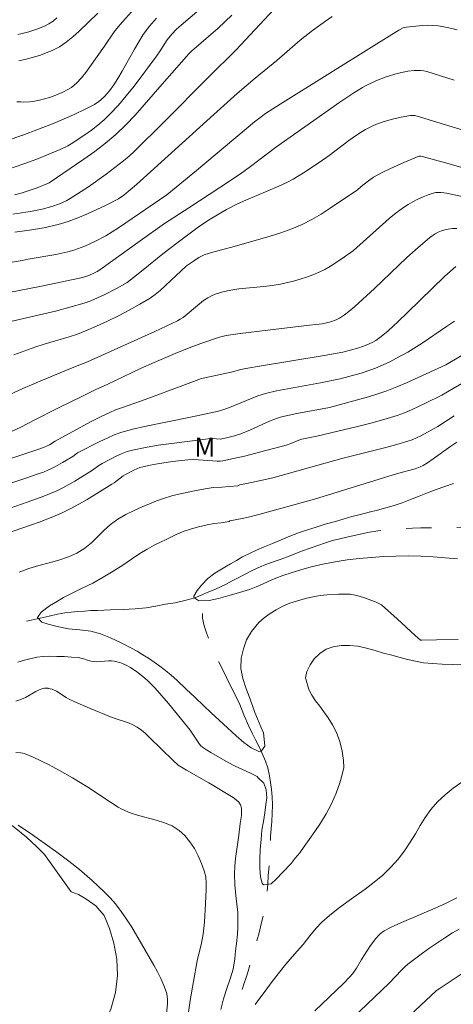
# Model space of a CAD drawing. Units: metres. Extents: x 283114 to 283630, y 1669354 to 1669919.
# Drawn here: x 283408 to 283442, y 1669565 to 1669642 of the extents above; entities that cross this region are included whole.
import ezdxf

# ---------------------------------------------------------------- set-up
doc = ezdxf.new("R2010")
doc.units = ezdxf.units.M
doc.header["$MEASUREMENT"] = 0
doc.linetypes.add('Intermitente', pattern=[48, 15, -2, 2, -2, 2, -2, 2, -2, 2, -2, 15])
for name, color, linetype, lineweight, true_color in [('Curvas_Intermediarias', 7, 'Continuous', 9, 0x783c14), ('Curvas_Mestras', 7, 'Continuous', 20, 0x783c14), ('Topon_Vegetacao', 7, 'Continuous', 9, 0x00ff33), ('Vegetacao', 7, 'Orla8', 9, 0x00ff33)]:
    doc.layers.add(name, color=color, linetype=linetype, lineweight=lineweight, true_color=true_color)
doc.layers.add('Rio_Intermitente', color=5, linetype='Intermitente', lineweight=9)
doc.styles.add('Arial', font='arial.ttf', dxfattribs={"height": 1.5})
doc.styles.get("Standard").update_dxf_attribs({"font": 'arial.ttf'})
doc.linetypes.add('Orla8', pattern='A,6,-0.5,["V",Standard,S=1,R=0,X=-0.5,Y=-1],-0.5,6,-0.5,["V",Standard,S=1,R=0,X=-0.5,Y=-1],-0.5', length=14)

msp = doc.modelspace()

# ---------------------------------------------------------------- linework, layer by layer
at = {"layer": 'Curvas_Intermediarias', "flags": 128}
for points, elevation in [([(283422.808, 1669643.423), (283420.867, 1669641.777), (283420.495, 1669641.445), (283420.116, 1669641.062), (283419.754, 1669640.606), (283419.21, 1669639.741), (283418.922, 1669639.32), (283417.149, 1669636.977), (283416.541, 1669636.21), (283415.912, 1669635.466), (283415.253, 1669634.753), (283414.792, 1669634.313), (283414.303, 1669633.9), (283413.792, 1669633.51), (283413.266, 1669633.138), (283412.198, 1669632.428), (283411.922, 1669632.262), (283411.34, 1669631.979), (283409.496, 1669631.233), (283408.545, 1669630.874), (283408.457, 1669630.845), (283407.243, 1669630.443)], 172), ([(283407.737, 1669628.418), (283408.242, 1669628.544), (283408.559, 1669628.647), (283409.505, 1669628.954), (283410.289, 1669629.267), (283410.453, 1669629.348), (283413.182, 1669631.215), (283414.054, 1669631.837), (283414.902, 1669632.487), (283415.715, 1669633.174), (283416.493, 1669633.913), (283417.235, 1669634.692), (283417.954, 1669635.498), (283419.365, 1669637.138), (283421.475, 1669639.521), (283421.684, 1669639.72), (283423.788, 1669641.525), (283424.867, 1669642.572)], 171), ([(283407.759, 1669625.459), (283408.7, 1669625.593), (283408.908, 1669625.623), (283410.046, 1669625.823), (283411.169, 1669626.078), (283411.947, 1669626.309), (283412.714, 1669626.589), (283413.47, 1669626.905), (283414.955, 1669627.603), (283415.918, 1669628.088), (283416.349, 1669628.394), (283417.355, 1669629.229), (283423.448, 1669634.745), (283425.287, 1669636.387), (283426.688, 1669637.591), (283428.395, 1669638.996), (283430.252, 1669640.581), (283431.205, 1669641.341), (283432.234, 1669642.089), (283432.759, 1669642.451)], 169), ([(283407.922, 1669635.731), (283408.232, 1669635.724), (283408.425, 1669635.72), (283408.925, 1669635.744), (283409.315, 1669635.794), (283409.705, 1669635.87), (283410.476, 1669636.085), (283410.853, 1669636.215), (283411.476, 1669636.464), (283411.975, 1669636.72), (283412.21, 1669636.871), (283412.431, 1669637.038), (283412.633, 1669637.223), (283412.999, 1669637.623), (283413.344, 1669638.047), (283413.675, 1669638.487), (283414.831, 1669640.112), (283415.579, 1669641.24), (283415.786, 1669641.506), (283416.244, 1669642.043), (283417.189, 1669643.093)], 174), ([(283404.661, 1669622.648), (283408.327, 1669623.253), (283408.804, 1669623.337), (283410.984, 1669623.72), (283411.932, 1669623.925), (283412.396, 1669624.058), (283413.261, 1669624.373), (283414.106, 1669624.753), (283414.922, 1669625.184), (283415.43, 1669625.485), (283415.927, 1669625.806), (283419.738, 1669628.418), (283422.078, 1669630.328), (283426.652, 1669634.15), (283427.074, 1669634.488), (283427.511, 1669634.805), (283428.672, 1669635.561), (283436.062, 1669640.184), (283438.011, 1669641.378), (283438.363, 1669641.555), (283438.611, 1669641.62), (283439.859, 1669641.751), (283440.279, 1669641.767), (283440.696, 1669641.758), (283441.108, 1669641.717), (283441.865, 1669641.583), (283442.619, 1669641.411)], 168), ([(283418.914, 1669642.336), (283418.371, 1669641.701), (283417.876, 1669641.032), (283417.52, 1669640.471), (283417.186, 1669639.895), (283416.218, 1669638.143), (283415.876, 1669637.571), (283415.558, 1669637.084), (283415.213, 1669636.613), (283414.836, 1669636.174), (283414.536, 1669635.892), (283414.373, 1669635.763), (283414.029, 1669635.531), (283413.361, 1669635.178), (283412.366, 1669634.705), (283410.842, 1669634.059), (283408.384, 1669633.119), (283408.353, 1669633.108), (283406.73, 1669632.538)], 173), ([(283411.073, 1669642.341), (283410.766, 1669642.096), (283410.443, 1669641.88), (283410.103, 1669641.703), (283409.494, 1669641.463), (283408.863, 1669641.261), (283408.218, 1669641.088), (283407.986, 1669641.036)], 176), ([(283404.942, 1669620.287), (283408.91, 1669621.045), (283409.845, 1669621.223), (283411.476, 1669621.549), (283413.1, 1669621.895), (283413.497, 1669622.02), (283413.879, 1669622.194), (283414.251, 1669622.387), (283414.461, 1669622.517), (283417.637, 1669624.794), (283419.561, 1669626.146), (283421.455, 1669627.4), (283423.92, 1669628.986), (283425.547, 1669630.067), (283426.338, 1669630.636), (283428.296, 1669632.144), (283429.459, 1669632.947), (283433.361, 1669635.712), (283434.481, 1669636.457), (283435.151, 1669636.863), (283435.493, 1669637.05), (283436.196, 1669637.383), (283437.025, 1669637.699), (283437.877, 1669637.962), (283438.737, 1669638.157), (283439.23, 1669638.215), (283439.732, 1669638.206), (283439.979, 1669638.173), (283440.22, 1669638.117), (283441.3, 1669637.792), (283442.373, 1669637.432)], 167), ([(283407.55, 1669618.463), (283409.014, 1669618.805), (283410.966, 1669619.262), (283412.096, 1669619.553), (283413.212, 1669619.882), (283413.752, 1669620.071), (283414.283, 1669620.288), (283414.807, 1669620.528), (283415.83, 1669621.056), (283416.602, 1669621.503), (283417.115, 1669621.891), (283417.861, 1669622.511), (283419.417, 1669623.759), (283420.619, 1669624.69), (283421.882, 1669625.63), (283422.311, 1669625.932), (283423.162, 1669626.491), (283424.44, 1669627.249), (283425.316, 1669627.708), (283425.956, 1669628.004), (283428.567, 1669629.089), (283429.202, 1669629.394), (283429.685, 1669629.655), (283430.626, 1669630.225), (283432.001, 1669631.141), (283432.527, 1669631.513), (283434.073, 1669632.678), (283434.596, 1669633.054), (283435.131, 1669633.409), (283435.402, 1669633.569), (283435.97, 1669633.852), (283436.263, 1669633.976), (283436.857, 1669634.193), (283437.516, 1669634.381), (283438.19, 1669634.526), (283438.947, 1669634.66), (283439.114, 1669634.666), (283439.279, 1669634.649), (283439.736, 1669634.528), (283441.604, 1669633.939), (283447.466, 1669632.178)], 166), ([(283407.077, 1669612.549), (283408.395, 1669613.166), (283409.257, 1669613.537), (283409.939, 1669613.83), (283412.268, 1669614.798), (283413.47, 1669615.265), (283418.785, 1669617.66), (283420.562, 1669618.482), (283420.795, 1669618.61), (283421.013, 1669618.761), (283422.296, 1669619.841), (283422.627, 1669620.091), (283422.974, 1669620.312), (283423.251, 1669620.455), (283423.541, 1669620.577), (283424.148, 1669620.769), (283424.767, 1669620.906), (283425.416, 1669621.008), (283427.387, 1669621.201), (283428.041, 1669621.278), (283428.689, 1669621.387), (283429.728, 1669621.626), (283430.243, 1669621.77), (283430.752, 1669621.931), (283431.252, 1669622.114), (283431.74, 1669622.319), (283432.188, 1669622.541), (283432.624, 1669622.791), (283433.471, 1669623.344), (283434.449, 1669624.031), (283437.267, 1669626.538), (283437.815, 1669626.985), (283438.382, 1669627.404), (283438.747, 1669627.642), (283439.128, 1669627.863), (283439.521, 1669628.064), (283439.923, 1669628.245), (283440.329, 1669628.404), (283440.736, 1669628.54), (283440.937, 1669628.584), (283441.145, 1669628.6), (283441.358, 1669628.594), (283441.786, 1669628.538), (283443.245, 1669628.233)], 164), ([(283442.591, 1669625.769), (283442.247, 1669625.758), (283441.91, 1669625.717), (283441.647, 1669625.657), (283441.385, 1669625.571), (283441.127, 1669625.461), (283440.879, 1669625.33), (283440.643, 1669625.181), (283440.423, 1669625.016), (283439.532, 1669624.259), (283438.661, 1669623.473), (283436.095, 1669621.045), (283434.551, 1669619.63), (283434.087, 1669619.232), (283433.729, 1669618.95), (283433.351, 1669618.704), (283433.085, 1669618.568), (283432.639, 1669618.403), (283432.33, 1669618.322), (283431.979, 1669618.256), (283430.986, 1669618.155), (283427.7, 1669617.761), (283425.512, 1669617.483), (283424.421, 1669617.329), (283423.882, 1669617.2), (283422.421, 1669616.714), (283421.498, 1669616.374), (283420.384, 1669615.923), (283418.725, 1669615.215), (283417.651, 1669614.729), (283415.043, 1669613.474), (283414.138, 1669613.077), (283413.128, 1669612.594), (283411.157, 1669611.614), (283409.388, 1669610.709), (283408.219, 1669610.111), (283407.147, 1669609.626)], 163), ([(283442.497, 1669622.769), (283441.653, 1669622.006), (283438.714, 1669619.141), (283437.971, 1669618.434), (283437.169, 1669617.71), (283436.615, 1669617.25), (283436.214, 1669616.95), (283435.964, 1669616.808), (283435.456, 1669616.576), (283434.861, 1669616.368), (283434.115, 1669616.15), (283433.613, 1669616.024), (283432.126, 1669615.756), (283427.182, 1669614.955), (283425.949, 1669614.741), (283425.565, 1669614.652), (283424.807, 1669614.437), (283422.741, 1669614.012), (283422.471, 1669613.936), (283420.989, 1669613.402), (283418.038, 1669612.296), (283416.151, 1669611.651), (283415.686, 1669611.474), (283415.23, 1669611.278), (283414.501, 1669610.926), (283413.779, 1669610.556), (283410.925, 1669609.005), (283410.476, 1669608.722), (283410.012, 1669608.512), (283409.497, 1669608.342), (283405.904, 1669607.155)], 162), ([(283442.411, 1669618.463), (283441.766, 1669618.035), (283439.847, 1669616.718), (283438.727, 1669616.033), (283437.779, 1669615.513), (283437.297, 1669615.269), (283436.317, 1669614.82), (283435.901, 1669614.656), (283435.048, 1669614.373), (283433.404, 1669613.914), (283431.838, 1669613.61), (283429.237, 1669613.138), (283428.375, 1669612.964), (283427.518, 1669612.77), (283426.903, 1669612.576), (283426.003, 1669612.203), (283424.662, 1669611.677), (283424.139, 1669611.484), (283423.809, 1669611.386), (283421.599, 1669610.895), (283417.965, 1669610.174), (283417.067, 1669609.962), (283416.182, 1669609.711), (283415.596, 1669609.503), (283415.022, 1669609.258), (283414.456, 1669608.987), (283412.701, 1669608.085), (283412.331, 1669607.815), (283411.519, 1669607.322), (283410.968, 1669607.013), (283410.685, 1669606.874), (283410.009, 1669606.585), (283409.586, 1669606.434), (283408.619, 1669606.091), (283405.022, 1669604.91)], 161), ([(283405.794, 1669601.306), (283408.98, 1669602.386), (283409.76, 1669602.665), (283409.809, 1669602.682), (283410.628, 1669603), (283411.433, 1669603.347), (283412.117, 1669603.68), (283412.787, 1669604.043), (283413.448, 1669604.426), (283415.406, 1669605.62), (283415.589, 1669605.741), (283416.288, 1669606.271), (283416.473, 1669606.387), (283417.133, 1669606.74), (283417.594, 1669606.928), (283417.831, 1669606.995), (283418.414, 1669607.123), (283419.004, 1669607.233), (283420.193, 1669607.412), (283421.386, 1669607.549), (283421.863, 1669607.561), (283423.706, 1669607.44), (283423.926, 1669607.445), (283424.142, 1669607.472), (283424.996, 1669607.647), (283425.848, 1669607.843), (283427.548, 1669608.277), (283429.239, 1669608.733), (283429.502, 1669608.825), (283430.132, 1669609.1), (283430.376, 1669609.181), (283431.562, 1669609.408), (283434.754, 1669610.178), (283435.805, 1669610.44), (283436.848, 1669610.723), (283437.88, 1669611.036), (283438.455, 1669611.241), (283439.02, 1669611.474), (283440.132, 1669611.994), (283441.417, 1669612.627), (283442.305, 1669613.159), (283443.494, 1669613.833)], 159), ([(283442.369, 1669611.001), (283441.089, 1669610.174), (283439.761, 1669609.442), (283439.074, 1669609.129), (283438.721, 1669609.002), (283437.865, 1669608.743), (283437, 1669608.51), (283433.513, 1669607.648), (283428.085, 1669606.138), (283426.416, 1669605.752), (283425.491, 1669605.582), (283425.329, 1669605.504), (283424.673, 1669605.431), (283424.079, 1669605.382), (283423.392, 1669605.358), (283422.749, 1669605.263), (283421.921, 1669605.106), (283421.039, 1669604.931), (283420.218, 1669604.725), (283419.404, 1669604.48), (283418.914, 1669604.308), (283418.363, 1669604.089), (283417.781, 1669603.841), (283417.163, 1669603.559), (283416.514, 1669603.237), (283415.877, 1669602.882), (283415.284, 1669602.457), (283414.758, 1669601.984), (283414.293, 1669601.502), (283413.81, 1669601.014), (283413.266, 1669600.58), (283412.654, 1669600.204), (283411.974, 1669599.897), (283411.233, 1669599.644), (283410.455, 1669599.422), (283409.653, 1669599.222), (283408.857, 1669598.984), (283408.085, 1669598.702)], 158), ([(283442.601, 1669608.939), (283442.127, 1669608.623), (283440.735, 1669607.626), (283440.264, 1669607.306), (283439.929, 1669607.099), (283439.695, 1669606.982), (283439.304, 1669606.843), (283437.921, 1669606.459), (283431.361, 1669604.443), (283426.992, 1669603.24), (283426.161, 1669603.023), (283425.679, 1669602.913), (283424.709, 1669602.731), (283424.651, 1669602.697), (283424.02, 1669602.591), (283423.469, 1669602.517), (283422.923, 1669602.425), (283422.237, 1669602.257), (283421.612, 1669602.091), (283421.092, 1669601.934), (283420.461, 1669601.662), (283419.69, 1669601.27), (283419.237, 1669601.054), (283418.735, 1669600.815), (283418.196, 1669600.519), (283417.596, 1669600.154), (283416.96, 1669599.733), (283416.268, 1669599.26), (283415.516, 1669598.785), (283414.714, 1669598.297), (283413.9, 1669597.841), (283413.074, 1669597.43), (283412.284, 1669597.053), (283411.58, 1669596.691), (283410.974, 1669596.342), (283410.497, 1669596.048), (283409.842, 1669595.555), (283409.543, 1669595.129), (283409.893, 1669594.759), (283410.372, 1669594.61), (283411.096, 1669594.425), (283411.979, 1669594.246), (283412.887, 1669594.156), (283413.745, 1669594.042), (283414.506, 1669593.847), (283415.292, 1669593.521), (283416.084, 1669593.167), (283416.955, 1669592.721), (283417.397, 1669592.471), (283417.84, 1669592.199), (283418.294, 1669591.916), (283418.73, 1669591.615), (283419.179, 1669591.304), (283419.633, 1669590.966), (283420.088, 1669590.594), (283420.524, 1669590.205), (283421.262, 1669589.489), (283421.975, 1669588.817), (283422.633, 1669588.192), (283423.235, 1669587.615), (283423.862, 1669587.05), (283424.526, 1669586.431), (283425.19, 1669585.812), (283425.81, 1669585.275), (283426.382, 1669584.868), (283426.989, 1669584.563), (283427.143, 1669584.541), (283427.466, 1669585.001), (283427.403, 1669585.542), (283427.341, 1669586.049), (283427.155, 1669586.519), (283426.878, 1669587.135), (283426.668, 1669587.648), (283426.458, 1669588.25), (283426.217, 1669588.9), (283425.958, 1669589.589), (283425.716, 1669590.317), (283425.561, 1669591.104), (283425.595, 1669591.925), (283425.771, 1669592.656), (283426.02, 1669593.357), (283426.398, 1669594.035), (283426.997, 1669594.732), (283427.407, 1669595.096), (283427.884, 1669595.434), (283428.355, 1669595.733), (283428.876, 1669596.012), (283429.433, 1669596.247), (283430.039, 1669596.441), (283430.652, 1669596.617), (283431.252, 1669596.76), (283431.816, 1669596.869), (283432.343, 1669596.921), (283433.275, 1669596.965), (283434.188, 1669596.969), (283434.703, 1669596.866), (283435.237, 1669596.713), (283436.188, 1669596.364), (283436.643, 1669596.137), (283437.878, 1669595.025), (283439.318, 1669593.698), (283439.725, 1669593.351), (283439.823, 1669593.338), (283440.988, 1669593.379), (283442.7, 1669593.397)], 157), ([(283442.642, 1669599.735), (283441.675, 1669599.825), (283440.714, 1669599.9), (283439.741, 1669599.963), (283438.762, 1669599.977), (283437.783, 1669599.959), (283436.817, 1669599.93), (283435.856, 1669599.853), (283434.902, 1669599.771), (283433.948, 1669599.656), (283432.988, 1669599.513), (283432.028, 1669599.339), (283431.117, 1669599.122), (283430.288, 1669598.89), (283429.526, 1669598.644), (283428.876, 1669598.432), (283428.312, 1669598.221), (283427.78, 1669597.995), (283427.266, 1669597.753), (283426.765, 1669597.533), (283426.238, 1669597.344), (283425.731, 1669597.184), (283425.211, 1669597.022), (283424.721, 1669596.878), (283423.811, 1669596.629), (283423.068, 1669596.474), (283422.262, 1669596.427), (283421.871, 1669596.696), (283421.852, 1669596.809), (283422.118, 1669597.241), (283422.476, 1669597.681), (283422.958, 1669598.198), (283423.515, 1669598.619), (283424.313, 1669599.094), (283424.753, 1669599.356), (283425.223, 1669599.624), (283425.706, 1669599.893), (283426.238, 1669600.173), (283426.808, 1669600.432), (283427.414, 1669600.692), (283428.064, 1669600.959), (283428.733, 1669601.231), (283429.42, 1669601.519), (283430.108, 1669601.786), (283430.813, 1669602.026), (283431.513, 1669602.25), (283432.219, 1669602.469), (283432.913, 1669602.665), (283433.625, 1669602.868), (283434.312, 1669603.07), (283434.987, 1669603.25), (283435.668, 1669603.414), (283436.331, 1669603.583), (283436.994, 1669603.752), (283437.65, 1669603.948), (283438.282, 1669604.165), (283438.944, 1669604.41), (283439.619, 1669604.688), (283440.288, 1669604.938), (283440.95, 1669605.194), (283441.637, 1669605.45), (283442.319, 1669605.668)], 156), ([(283407.995, 1669591.609), (283408.509, 1669591.771), (283409.483, 1669592.011), (283409.992, 1669592.067), (283410.513, 1669592.08), (283411.065, 1669592.067), (283411.647, 1669592.048), (283412.224, 1669592.013), (283412.739, 1669591.965), (283413.26, 1669591.856), (283413.414, 1669591.797), (283413.755, 1669591.689), (283413.929, 1669591.658), (283414.169, 1669591.648), (283415.144, 1669591.725), (283415.384, 1669591.713), (283415.589, 1669591.684), (283415.997, 1669591.59), (283416.196, 1669591.524), (283416.574, 1669591.353), (283416.874, 1669591.18), (283417.461, 1669590.797), (283418.011, 1669590.361), (283418.264, 1669590.123), (283418.81, 1669589.551), (283419.856, 1669588.356), (283421.376, 1669586.515), (283421.576, 1669586.247), (283422.321, 1669585.144), (283422.426, 1669585.022), (283422.546, 1669584.915), (283422.865, 1669584.693), (283423.198, 1669584.488), (283424.576, 1669583.714), (283425.13, 1669583.421), (283426.336, 1669582.876), (283426.856, 1669582.595), (283426.9, 1669582.526), (283427.385, 1669582.094), (283427.559, 1669581.558), (283427.603, 1669580.922), (283427.537, 1669580.394), (283427.447, 1669579.743), (283427.363, 1669579.075), (283427.231, 1669578.372), (283427.159, 1669577.65), (283427.1, 1669576.872), (283427.072, 1669576.079), (283427.055, 1669575.387), (283427.125, 1669574.697), (283427.255, 1669574.197), (283427.353, 1669574.068), (283427.948, 1669574.15), (283428.363, 1669574.508), (283428.889, 1669575.08), (283429.525, 1669575.767), (283429.861, 1669576.162), (283430.203, 1669576.594), (283430.545, 1669577.083), (283430.948, 1669577.651), (283431.387, 1669578.265), (283431.845, 1669578.94), (283432.291, 1669579.67), (283432.705, 1669580.46), (283433.071, 1669581.293), (283433.356, 1669582.095), (283433.545, 1669582.772), (283433.672, 1669583.314), (283433.67, 1669583.867), (283433.558, 1669584.606), (283433.372, 1669585.374), (283433.106, 1669586.068), (283432.792, 1669586.683), (283432.459, 1669587.214), (283432.114, 1669587.689), (283431.782, 1669588.132), (283431.456, 1669588.569), (283431.16, 1669589.013), (283430.92, 1669589.453), (283430.672, 1669590.374), (283430.763, 1669590.871), (283431.019, 1669591.389), (283431.355, 1669591.872), (283431.795, 1669592.297), (283432.297, 1669592.625), (283432.854, 1669592.817), (283433.467, 1669592.916), (283434.129, 1669592.928), (283434.797, 1669592.858), (283435.466, 1669592.721), (283436.147, 1669592.529), (283436.809, 1669592.331), (283437.466, 1669592.149), (283438.11, 1669591.978), (283438.711, 1669591.822), (283439.319, 1669591.683), (283439.95, 1669591.567), (283440.662, 1669591.503), (283441.434, 1669591.464), (283442.213, 1669591.431), (283442.918, 1669591.406)], 158), ([(283424.002, 1669564.246), (283424.208, 1669565.11), (283424.47, 1669565.923), (283424.72, 1669566.669), (283424.952, 1669567.432), (283425.09, 1669568.245), (283425.144, 1669568.889), (283425.228, 1669569.461), (283425.299, 1669570.178), (283425.328, 1669570.744), (283425.326, 1669571.326), (283425.324, 1669571.931), (283425.277, 1669572.314), (283425.171, 1669573.243), (283425.096, 1669574.085), (283425.065, 1669574.926), (283425.086, 1669575.54), (283425.144, 1669576.153), (283425.405, 1669577.992), (283425.511, 1669578.906), (283425.606, 1669579.526), (283425.628, 1669579.827), (283425.612, 1669580.11), (283425.538, 1669580.364), (283425.398, 1669580.582), (283425.202, 1669580.775), (283424.965, 1669580.95), (283423.043, 1669582.111), (283421.291, 1669583.106), (283420.623, 1669583.504), (283420.263, 1669583.83), (283419.277, 1669584.778), (283418.361, 1669585.687), (283418.05, 1669585.982), (283417.727, 1669586.256), (283417.384, 1669586.499), (283417.063, 1669586.676), (283416.722, 1669586.821), (283415.65, 1669587.178), (283415.299, 1669587.309), (283413.633, 1669587.99), (283412.532, 1669588.464), (283411.989, 1669588.714), (283411.79, 1669588.823), (283411.031, 1669589.333), (283410.691, 1669589.479), (283410.393, 1669589.548), (283410.366, 1669589.549), (283410.093, 1669589.555), (283409.952, 1669589.527), (283409.673, 1669589.425), (283409.4, 1669589.291), (283408.592, 1669588.829), (283408.158, 1669588.634), (283407.833, 1669588.533)], 159), ([(283442.975, 1669582.157), (283442.292, 1669581.677), (283441.666, 1669581.17), (283441.07, 1669580.613), (283440.536, 1669580.011), (283440.094, 1669579.37), (283439.702, 1669578.741), (283439.322, 1669578.101), (283438.918, 1669577.438), (283438.477, 1669576.764), (283437.962, 1669576.089), (283437.397, 1669575.459), (283436.752, 1669574.845), (283436.07, 1669574.287), (283435.357, 1669573.746), (283434.644, 1669573.227), (283433.925, 1669572.714), (283433.224, 1669572.217), (283432.542, 1669571.66), (283431.958, 1669571.125), (283431.498, 1669570.657), (283431.013, 1669570.056), (283430.467, 1669569.387), (283429.792, 1669568.61), (283429.117, 1669567.823), (283428.515, 1669567.069), (283427.957, 1669566.355), (283427.479, 1669565.714), (283427.055, 1669565.147), (283426.706, 1669564.647)], 159), ([(283408.024, 1669578.771), (283409.149, 1669578.001), (283410.703, 1669576.903), (283410.959, 1669576.716), (283412.013, 1669575.948), (283412.852, 1669575.272), (283413.845, 1669574.419), (283414.807, 1669573.532), (283415.259, 1669573.064), (283415.684, 1669572.573), (283416.136, 1669571.982), (283416.561, 1669571.367), (283416.965, 1669570.735), (283417.731, 1669569.441), (283418.702, 1669567.754), (283418.991, 1669567.227), (283419.26, 1669566.694), (283419.499, 1669566.154), (283419.7, 1669565.607), (283419.766, 1669565.324), (283419.792, 1669565.031), (283419.788, 1669564.731), (283419.666, 1669563.387)], 161), ([(283432.031, 1669561.354), (283437.264, 1669566.318), (283438.226, 1669567.35), (283438.475, 1669567.597), (283438.74, 1669567.827), (283439.875, 1669568.695), (283440.457, 1669569.113), (283441.647, 1669569.91), (283442.254, 1669570.287), (283442.766, 1669570.576)], 161), ([(283437.64, 1669562.618), (283440.996, 1669565.746), (283441.191, 1669565.892), (283442.295, 1669566.628), (283443.412, 1669567.347)], 162)]:
    msp.add_lwpolyline(points, dxfattribs=dict(at, elevation=elevation))
at = {"layer": 'Curvas_Mestras', "flags": 128}
for points, elevation in [([(283428.543, 1669643.41), (283425.193, 1669639.821), (283423.016, 1669637.671), (283419.53, 1669634.171), (283417.188, 1669631.856), (283416.763, 1669631.469), (283416.323, 1669631.1), (283414.962, 1669630.05), (283413.561, 1669629.05), (283412.125, 1669628.113), (283411.851, 1669627.956), (283411.273, 1669627.694), (283410.67, 1669627.487), (283409.91, 1669627.289), (283408.986, 1669627.11), (283408.632, 1669627.056), (283407.586, 1669626.898)], 170), ([(283414.302, 1669642.708), (283412.822, 1669641.288), (283412.324, 1669640.842), (283411.807, 1669640.427), (283411.266, 1669640.064), (283410.693, 1669639.771), (283409.69, 1669639.395), (283408.651, 1669639.091), (283408.083, 1669638.955)], 175), ([(283448.64, 1669628.963), (283441.695, 1669630.936), (283439.957, 1669631.415), (283439.744, 1669631.453), (283439.603, 1669631.445), (283439.536, 1669631.425), (283438.419, 1669630.964), (283437.31, 1669630.467), (283436.763, 1669630.203), (283436.014, 1669629.806), (283435.617, 1669629.521), (283435.042, 1669629.061), (283434.754, 1669628.809), (283432.613, 1669627.36), (283431.891, 1669626.893), (283431.153, 1669626.458), (283430.394, 1669626.071), (283429.574, 1669625.726), (283428.731, 1669625.428), (283427.873, 1669625.163), (283424.846, 1669624.292), (283423.536, 1669623.953), (283423.106, 1669623.826), (283422.685, 1669623.677), (283422.243, 1669623.464), (283421.823, 1669623.2), (283421.284, 1669622.811), (283419.198, 1669620.871), (283418.814, 1669620.56), (283418.409, 1669620.281), (283417.597, 1669619.797), (283416.767, 1669619.335), (283415.923, 1669618.894), (283415.067, 1669618.475), (283414.203, 1669618.075), (283413.335, 1669617.694), (283412.699, 1669617.446), (283412.049, 1669617.231), (283410.073, 1669616.652), (283409.423, 1669616.437), (283409.128, 1669616.33), (283407.679, 1669615.804)], 165), ([(283406.479, 1669603.435), (283408.729, 1669604.202), (283409.673, 1669604.543), (283409.907, 1669604.628), (283410.488, 1669604.86), (283411.059, 1669605.11), (283411.542, 1669605.347), (283412.483, 1669605.875), (283413.868, 1669606.718), (283414.369, 1669607.09), (283414.63, 1669607.256), (283415.805, 1669607.859), (283416.205, 1669608.04), (283416.613, 1669608.195), (283417.031, 1669608.313), (283418.041, 1669608.52), (283419.063, 1669608.69), (283420.092, 1669608.834), (283423.189, 1669609.216), (283423.334, 1669609.22), (283423.969, 1669609.178), (283424.55, 1669609.297), (283425.062, 1669609.427), (283425.563, 1669609.589), (283426.327, 1669609.902), (283427.838, 1669610.58), (283428.386, 1669610.8), (283428.758, 1669610.925), (283429.976, 1669611.194), (283432.565, 1669611.672), (283435.622, 1669612.512), (283436.352, 1669612.738), (283437.075, 1669612.987), (283437.856, 1669613.289), (283438.629, 1669613.614), (283441.728, 1669615.017), (283447.047, 1669618.16)], 160), ([(283421.167, 1669562.182), (283421.576, 1669564.966), (283421.824, 1669566.468), (283422.133, 1669568.078), (283422.467, 1669569.477), (283422.606, 1669570.181), (283422.712, 1669571.134), (283422.775, 1669572.613), (283422.839, 1669573.668), (283422.842, 1669574.188), (283422.796, 1669574.695), (283422.683, 1669575.18), (283422.472, 1669575.763), (283422.213, 1669576.353), (283421.906, 1669576.929), (283421.553, 1669577.47), (283421.155, 1669577.956), (283420.713, 1669578.364), (283420.163, 1669578.709), (283419.544, 1669578.968), (283418.881, 1669579.171), (283417.511, 1669579.529), (283416.853, 1669579.745), (283416.2, 1669580.027), (283415.889, 1669580.198), (283415.287, 1669580.575), (283413.509, 1669581.754), (283412.91, 1669582.137), (283412.301, 1669582.502), (283411.08, 1669583.185), (283410.649, 1669583.413), (283410.46, 1669583.514), (283409.205, 1669584.123), (283408.57, 1669584.395), (283408.395, 1669584.448), (283408.212, 1669584.477), (283407.833, 1669584.483)], 160), ([(283442.597, 1669573.059), (283441.747, 1669572.633), (283440.877, 1669572.237), (283438.227, 1669571.109), (283437.356, 1669570.711), (283436.865, 1669570.454), (283436.566, 1669570.243), (283436.436, 1669570.119), (283436.208, 1669569.856), (283435.79, 1669569.288), (283435.064, 1669568.183), (283434.677, 1669567.509), (283434.385, 1669567.088), (283434.155, 1669566.821), (283433.663, 1669566.314), (283432.524, 1669565.219), (283431.391, 1669564.163)], 160)]:
    msp.add_lwpolyline(points, dxfattribs=dict(at, elevation=elevation))
at = {"layer": 'Rio_Intermitente', "flags": 128}
for points in [[(283422.563, 1669596.934), (283422.739, 1669597.005), (283423.558, 1669597.353), (283424.408, 1669597.749), (283424.874, 1669598.003), (283425.358, 1669598.25), (283425.867, 1669598.518), (283426.407, 1669598.79), (283426.903, 1669599.047), (283427.655, 1669599.361), (283428.667, 1669599.703), (283429.232, 1669599.917), (283429.815, 1669600.136), (283430.423, 1669600.375), (283431.026, 1669600.599), (283431.634, 1669600.805), (283432.236, 1669601.017), (283432.795, 1669601.182), (283433.366, 1669601.312), (283433.932, 1669601.449), (283434.497, 1669601.597), (283435.093, 1669601.726), (283435.714, 1669601.854), (283436.36, 1669601.957), (283437.03, 1669602.026), (283437.72, 1669602.089), (283438.422, 1669602.139), (283439.105, 1669602.174), (283439.764, 1669602.188), (283440.404, 1669602.187), (283441.043, 1669602.186), (283441.702, 1669602.189), (283442.392, 1669602.207), (283442.994, 1669602.23), (283443.802, 1669602.246), (283444.479, 1669602.253), (283445.311, 1669602.257), (283446.243, 1669602.276), (283447.132, 1669602.304), (283447.964, 1669602.318), (283448.722, 1669602.337), (283449.349, 1669602.381), (283449.946, 1669602.466), (283450.504, 1669602.564), (283451.039, 1669602.664), (283451.585, 1669602.763), (283452.119, 1669602.851), (283452.666, 1669602.95), (283453.2, 1669603.039), (283453.771, 1669603.137), (283454.367, 1669603.243), (283454.964, 1669603.35), (283455.578, 1669603.44), (283456.193, 1669603.551), (283456.789, 1669603.669), (283457.404, 1669603.769), (283458.032, 1669603.869), (283458.665, 1669603.962), (283459.286, 1669604.057), (283459.901, 1669604.135), (283460.472, 1669604.199), (283460.994, 1669604.255), (283461.876, 1669604.344), (283462.678, 1669604.388), (283463.404, 1669604.459), (283464.156, 1669604.551), (283464.852, 1669604.618), (283465.411, 1669604.683), (283466.044, 1669604.754), (283466.566, 1669604.777), (283467.206, 1669604.776), (283467.889, 1669604.744), (283468.678, 1669604.756), (283469.492, 1669604.799), (283470.467, 1669604.877), (283471.175, 1669604.955), (283471.97, 1669605.038), (283472.747, 1669605.117), (283473.536, 1669605.206), (283474.256, 1669605.294), (283474.952, 1669605.351), (283475.672, 1669605.417), (283476.368, 1669605.495), (283477.07, 1669605.568), (283477.734, 1669605.631), (283478.393, 1669605.679), (283479.051, 1669605.704), (283479.691, 1669605.748), (283480.356, 1669605.767), (283480.983, 1669605.789), (283481.598, 1669605.778), (283482.201, 1669605.746), (283482.785, 1669605.687), (283483.363, 1669605.601), (283483.929, 1669605.482), (283484.513, 1669605.357), (283485.091, 1669605.215), (283485.644, 1669605.086), (283486.197, 1669604.923), (283486.75, 1669604.761), (283487.31, 1669604.582), (283487.894, 1669604.401), (283488.51, 1669604.257), (283489.044, 1669604.168), (283489.815, 1669604.053), (283490.771, 1669603.96), (283491.324, 1669603.908), (283491.84, 1669603.859), (283492.387, 1669603.814), (283492.915, 1669603.786), (283493.449, 1669603.786), (283494.015, 1669603.79), (283495.003, 1669603.744), (283495.903, 1669603.682), (283496.767, 1669603.645), (283497.656, 1669603.539), (283498.153, 1669603.486), (283498.693, 1669603.413), (283499.24, 1669603.334), (283499.806, 1669603.271), (283500.34, 1669603.216), (283501.291, 1669603.15), (283502.204, 1669603.121), (283503.08, 1669603.171), (283504.03, 1669603.262), (283504.881, 1669603.369), (283505.658, 1669603.482), (283506.558, 1669603.675), (283507.384, 1669603.873), (283508.117, 1669604.105), (283508.917, 1669604.371), (283509.824, 1669604.658), (283510.314, 1669604.789), (283510.817, 1669604.907), (283511.327, 1669605.019), (283511.842, 1669605.137), (283512.364, 1669605.238), (283512.879, 1669605.333), (283513.401, 1669605.411), (283513.923, 1669605.49), (283514.867, 1669605.63), (283515.836, 1669605.78), (283516.376, 1669605.874), (283516.57, 1669605.899)], [(283378.105, 1669599.057), (283378.471, 1669599.074), (283379.154, 1669599.131), (283379.794, 1669599.185), (283380.433, 1669599.229), (283381.079, 1669599.255), (283381.738, 1669599.269), (283382.403, 1669599.277), (283383.061, 1669599.258), (283383.732, 1669599.205), (283384.379, 1669599.12), (283385.012, 1669599.003), (283385.653, 1669598.857), (283386.28, 1669598.701), (283386.883, 1669598.525), (283387.455, 1669598.322), (283388.027, 1669598.109), (283388.581, 1669597.902), (283389.121, 1669597.685), (283389.7, 1669597.421), (283390.303, 1669597.133), (283390.912, 1669596.829), (283391.528, 1669596.485), (283392.137, 1669596.147), (283392.678, 1669595.841), (283393.555, 1669595.325), (283394.128, 1669594.956), (283394.737, 1669594.552), (283395.341, 1669594.164), (283395.888, 1669593.83), (283396.385, 1669593.532), (283397.188, 1669593.033), (283397.829, 1669592.609), (283398.432, 1669592.244), (283399.023, 1669591.979), (283399.669, 1669591.783), (283400.39, 1669591.738), (283401.147, 1669591.88), (283401.892, 1669592.221), (283402.693, 1669592.654), (283403.568, 1669593.16), (283404.046, 1669593.424), (283404.561, 1669593.642), (283405.114, 1669593.835), (283405.71, 1669594.008), (283406.306, 1669594.182), (283406.846, 1669594.342), (283407.461, 1669594.531), (283408.342, 1669594.743), (283409.032, 1669594.927), (283409.758, 1669595.087), (283410.466, 1669595.242), (283411.112, 1669595.38), (283411.696, 1669595.487), (283412.205, 1669595.555), (283412.727, 1669595.6), (283413.236, 1669595.635), (283413.752, 1669595.675), (283414.261, 1669595.687), (283414.77, 1669595.711), (283415.298, 1669595.728), (283416.286, 1669595.76), (283417.237, 1669595.806), (283418.1, 1669595.891), (283418.864, 1669596.026), (283419.622, 1669596.167), (283420.385, 1669596.292), (283421.149, 1669596.46), (283421.944, 1669596.688), (283422.563, 1669596.934)], [(283385.786, 1669395.561), (283386.184, 1669395.955), (283386.466, 1669396.398), (283386.766, 1669396.804), (283387.194, 1669397.381), (283387.616, 1669397.955), (283388.07, 1669398.554), (283388.394, 1669399.027), (283388.712, 1669399.52), (283389.036, 1669400.005), (283389.336, 1669400.478), (283389.624, 1669400.912), (283389.862, 1669401.358), (283390.088, 1669401.809), (283390.363, 1669402.338), (283390.681, 1669402.899), (283390.956, 1669403.417), (283391.31, 1669404.05), (283391.756, 1669404.849), (283392.172, 1669405.667), (283392.452, 1669406.255), (283392.678, 1669406.751), (283392.892, 1669407.253), (283393.08, 1669407.855), (283393.299, 1669408.506), (283393.433, 1669408.96), (283393.627, 1669409.621), (283393.822, 1669410.271), (283393.986, 1669410.874), (283394.149, 1669411.544), (283394.294, 1669412.172), (283394.397, 1669412.814), (283394.431, 1669413.482), (283394.428, 1669414.222), (283394.413, 1669414.946), (283394.373, 1669415.715), (283394.315, 1669416.374), (283394.27, 1669416.926), (283394.219, 1669417.566), (283394.173, 1669418.242), (283394.127, 1669418.896), (283394.063, 1669419.586), (283393.994, 1669420.15), (283393.856, 1669420.683), (283393.712, 1669421.236), (283393.569, 1669421.845), (283393.425, 1669422.432), (283393.3, 1669422.937), (283393.063, 1669423.728), (283392.839, 1669424.368), (283392.603, 1669425.003), (283392.348, 1669425.662), (283391.591, 1669427.285), (283391.25, 1669428.007), (283390.959, 1669428.571), (283390.68, 1669429.029), (283390.383, 1669429.434), (283389.975, 1669429.979), (283389.592, 1669430.479), (283389.184, 1669430.99), (283388.677, 1669431.659), (283388.256, 1669432.176), (283387.793, 1669432.741), (283387.378, 1669433.306), (283387.019, 1669433.817), (283386.716, 1669434.263), (283386.209, 1669434.966), (283385.726, 1669435.623), (283385.225, 1669436.362), (283384.742, 1669437.143), (283384.259, 1669437.98), (283383.788, 1669438.811), (283383.553, 1669439.255), (283383.131, 1669440.052), (283382.809, 1669440.749), (283382.628, 1669441.307), (283382.46, 1669441.939), (283382.316, 1669442.536), (283382.215, 1669443.064), (283382.059, 1669443.881), (283381.927, 1669444.585), (283381.813, 1669445.264), (283381.706, 1669445.979), (283381.605, 1669446.787), (283381.534, 1669447.666), (283381.463, 1669448.488), (283381.405, 1669449.18), (283381.377, 1669450.044), (283381.338, 1669450.577), (283381.299, 1669451.054), (283381.235, 1669451.733), (283381.159, 1669452.328), (283381.077, 1669452.954), (283381.019, 1669453.602), (283380.973, 1669454.244), (283380.94, 1669454.892), (283380.907, 1669455.551), (283380.892, 1669456.197), (283380.871, 1669456.805), (283380.851, 1669457.414), (283380.842, 1669458.006), (283380.858, 1669458.586), (283380.899, 1669459.133), (283380.94, 1669459.658), (283380.976, 1669460.157), (283381.065, 1669460.827), (283381.18, 1669461.464), (283381.38, 1669462.105), (283381.545, 1669462.652), (283381.733, 1669463.131), (283381.953, 1669463.725), (283382.16, 1669464.28), (283382.398, 1669464.883), (283382.556, 1669465.359), (283382.763, 1669465.858), (283383.038, 1669466.365), (283383.356, 1669466.791), (283383.767, 1669467.281), (283384.183, 1669467.74), (283384.545, 1669468.23), (283384.869, 1669468.815), (283384.99, 1669469.331), (283385.025, 1669469.842), (283385.065, 1669470.467), (283385.137, 1669471.05), (283385.245, 1669471.785), (283385.347, 1669472.517), (283385.443, 1669473.089), (283385.564, 1669473.739), (283385.697, 1669474.261), (283385.843, 1669474.743), (283386.038, 1669475.359), (283386.232, 1669476.01), (283386.409, 1669476.528), (283386.603, 1669477.145), (283386.841, 1669477.792), (283387.029, 1669478.361), (283387.218, 1669478.93), (283387.577, 1669479.835), (283387.748, 1669480.306), (283388.089, 1669481.136), (283388.284, 1669481.707), (283389.5, 1669483.946), (283389.929, 1669484.512), (283390.284, 1669484.954), (283390.688, 1669485.486), (283390.976, 1669485.909), (283391.374, 1669486.404), (283391.815, 1669486.92), (283392.146, 1669487.34), (283392.464, 1669487.765), (283392.752, 1669488.177), (283393.174, 1669488.751), (283393.468, 1669489.165), (283393.774, 1669489.574), (283394.086, 1669489.986), (283394.411, 1669490.414), (283394.741, 1669490.879), (283395.096, 1669491.422), (283395.433, 1669491.913), (283395.714, 1669492.389), (283396.068, 1669493.179), (283396.373, 1669493.947), (283396.61, 1669494.583), (283396.823, 1669495.174), (283397.024, 1669495.794), (283397.268, 1669496.466), (283397.48, 1669497.125), (283397.656, 1669497.812), (283397.807, 1669498.51), (283397.934, 1669499.13), (283398.08, 1669499.791), (283398.279, 1669500.68), (283398.394, 1669501.204), (283398.569, 1669502.059), (283398.714, 1669502.743), (283398.872, 1669503.422), (283399.042, 1669504.05), (283399.224, 1669504.672), (283399.412, 1669505.32), (283399.662, 1669506.006), (283399.863, 1669506.57), (283400.137, 1669507.245), (283400.448, 1669508.06), (283400.741, 1669508.71), (283401.003, 1669509.279), (283401.266, 1669509.837), (283401.535, 1669510.352), (283401.785, 1669510.837), (283402.06, 1669511.322), (283402.311, 1669511.762), (283402.672, 1669512.353), (283402.941, 1669512.812), (283403.216, 1669513.308), (283403.466, 1669513.815), (283403.698, 1669514.325), (283403.905, 1669514.779), (283404.18, 1669515.465), (283404.393, 1669515.989), (283404.588, 1669516.561), (283404.795, 1669517.139), (283404.977, 1669517.705), (283405.221, 1669518.456), (283405.373, 1669518.941), (283405.518, 1669519.423), (283405.761, 1669520.264), (283405.968, 1669520.998), (283406.168, 1669521.752), (283406.344, 1669522.45), (283406.563, 1669523.112), (283406.757, 1669523.729), (283406.897, 1669524.32), (283407.036, 1669524.878), (283407.17, 1669525.388), (283407.278, 1669525.943), (283407.387, 1669526.588), (283407.519, 1669527.255), (283407.665, 1669527.737), (283407.823, 1669528.27), (283408.024, 1669528.789), (283408.219, 1669529.304), (283408.39, 1669529.786), (283408.707, 1669530.571), (283408.975, 1669531.288), (283409.231, 1669532.011), (283409.462, 1669532.723), (283409.687, 1669533.433), (283409.899, 1669534.125), (283410.088, 1669534.806), (283410.289, 1669535.369), (283410.52, 1669535.958), (283410.721, 1669536.488), (283410.928, 1669537.009), (283411.172, 1669537.558), (283411.453, 1669538.135), (283411.74, 1669538.726), (283412.052, 1669539.34), (283412.418, 1669540.046), (283412.742, 1669540.665), (283412.986, 1669541.203), (283413.249, 1669541.783), (283413.542, 1669542.355), (283413.866, 1669542.907), (283414.215, 1669543.447), (283414.582, 1669543.985), (283414.967, 1669544.531), (283415.371, 1669545.097), (283415.818, 1669545.704), (283416.247, 1669546.292), (283416.663, 1669546.841), (283417.061, 1669547.404), (283417.495, 1669548.085), (283417.801, 1669548.55), (283418.131, 1669549.059), (283418.431, 1669549.589), (283418.724, 1669550.104), (283418.981, 1669550.592), (283419.213, 1669551.057), (283419.622, 1669551.94), (283420.037, 1669552.825), (283420.446, 1669553.696), (283420.873, 1669554.587), (283421.301, 1669555.467), (283421.692, 1669556.263), (283421.96, 1669556.857), (283422.167, 1669557.356), (283422.363, 1669557.826), (283422.57, 1669558.303), (283422.905, 1669559.152), (283423.192, 1669559.867), (283423.485, 1669560.528), (283423.765, 1669561.161), (283424.034, 1669561.778), (283424.265, 1669562.366), (283424.491, 1669562.907), (283424.71, 1669563.434), (283424.912, 1669563.93), (283425.119, 1669564.451), (283425.357, 1669564.975), (283425.631, 1669565.751), (283425.813, 1669566.25), (283425.99, 1669566.769), (283426.142, 1669567.265), (283426.391, 1669568.131), (283426.591, 1669568.885), (283426.798, 1669569.586), (283426.998, 1669570.306), (283427.18, 1669571.007), (283427.325, 1669571.646), (283427.44, 1669572.204), (283427.56, 1669572.888), (283427.65, 1669573.603), (283427.704, 1669574.111), (283427.732, 1669574.809), (283427.796, 1669575.659), (283427.86, 1669576.554), (283427.907, 1669577.272), (283427.917, 1669577.906), (283427.964, 1669578.489), (283428.017, 1669579.053), (283428.039, 1669579.703), (283428.049, 1669580.382), (283428.04, 1669581.007), (283427.989, 1669581.591), (283427.907, 1669582.127), (283427.825, 1669582.652), (283427.687, 1669583.286), (283427.513, 1669583.814), (283427.258, 1669584.406), (283427.004, 1669584.931), (283426.731, 1669585.481), (283426.49, 1669585.978), (283426.192, 1669586.562), (283425.813, 1669587.469), (283425.478, 1669588.272), (283425.149, 1669588.977), (283424.789, 1669589.701), (283424.448, 1669590.389), (283424.083, 1669591.111), (283423.741, 1669591.833), (283423.406, 1669592.568), (283423.09, 1669593.29), (283422.86, 1669593.916), (283422.685, 1669594.466), (283422.554, 1669595.081), (283422.527, 1669595.698), (283422.494, 1669596.29), (283422.584, 1669596.881), (283422.563, 1669596.934)]]:
    msp.add_lwpolyline(points, dxfattribs=at)
at = {"layer": 'Vegetacao', "color": 3, "flags": 128}
msp.add_lwpolyline([(283410.085, 1669576.471), (283409.992, 1669576.57), (283409.492, 1669577.06), (283408.682, 1669577.82), (283407.698, 1669578.624), (283406.606, 1669579.409), (283405.489, 1669580.116), (283404.363, 1669580.817), (283403.128, 1669581.256), (283401.844, 1669581.384), (283400.48, 1669581.327), (283399.03, 1669581.348), (283397.632, 1669581.513), (283396.411, 1669581.877), (283395.528, 1669582.253), (283394.843, 1669582.606), (283394.251, 1669582.785), (283393.709, 1669582.639), (283393.016, 1669581.969), (283392.182, 1669581.085), (283391.301, 1669580.061), (283390.457, 1669578.839), (283389.733, 1669577.508), (283389.158, 1669576.15), (283388.82, 1669574.793), (283388.746, 1669573.482), (283388.973, 1669572.264), (283389.412, 1669571.25), (283390.017, 1669570.355), (283390.797, 1669569.342), (283391.745, 1669568.422), (283392.845, 1669567.445), (283393.967, 1669566.419), (283395.093, 1669565.432), (283396.353, 1669564.54), (283397.713, 1669563.653), (283399.144, 1669562.762), (283400.6, 1669561.944), (283402.186, 1669561.225), (283403.817, 1669560.664), (283405.413, 1669560.209), (283406.913, 1669559.863), (283408.207, 1669559.656), (283409.464, 1669559.641), (283410.727, 1669559.921), (283411.949, 1669560.381), (283413.051, 1669561.081), (283413.985, 1669561.961), (283414.728, 1669563.043), (283415.323, 1669564.274), (283415.679, 1669565.587), (283415.835, 1669566.926), (283415.797, 1669568.216), (283415.559, 1669569.478), (283415.228, 1669570.626), (283414.793, 1669571.651), (283414.143, 1669572.408), (283413.35, 1669572.963), (283412.761, 1669573.303), (283412.206, 1669573.523)], close=True, dxfattribs=at)

# ---------------------------------------------------------------- texts
at = {"layer": 'Topon_Vegetacao', "style": 'Arial'}
msp.add_text('M', height=1.5, dxfattribs=at).set_placement((283421.9, 1669607.801))

doc.saveas('drawing.dxf')
